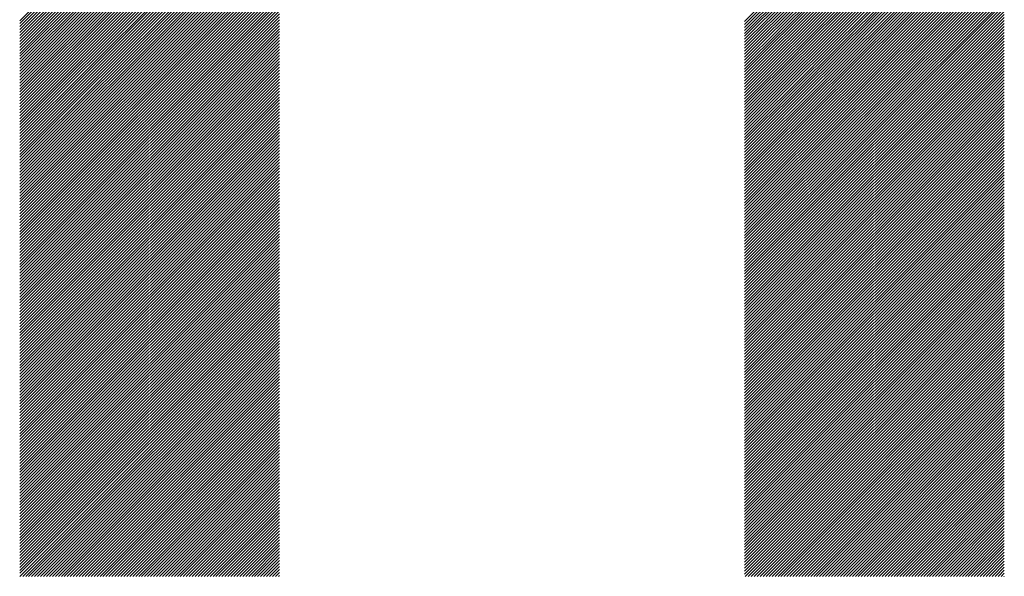
# Model space of a CAD drawing. Units: millimetres. Extents: x -436 to 404, y -329 to 295.
# Drawn here: x -275 to -248, y -251 to -236 of the extents above; entities that cross this region are included whole.
import ezdxf

# ---------------------------------------------------------------- set-up
doc = ezdxf.new("R2010")
doc.units = ezdxf.units.MM
doc.layers.add('CAXA0', color=7, linetype='Continuous', lineweight=70)
doc.layers.add('CAXA5', color=4, linetype='Continuous', lineweight=25)

# ---------------------------------------------------------------- blocks, each defined once
blk = doc.blocks.new('CAXBLOCK79')
at = {"layer": 'CAXA0', "color": 0, "linetype": 'Continuous', "lineweight": 25}
for p, q in [((-275.303, -235.738), (-267.983, -228.417)), ((-275.303, -235.821), (-267.983, -228.501)), ((-275.303, -235.905), (-267.983, -228.585)), ((-275.303, -235.989), (-267.983, -228.669)), ((-254.869, -235.76), (-247.549, -228.439)), ((-254.869, -235.843), (-247.549, -228.523)), ((-254.869, -235.927), (-247.549, -228.607)), ((-254.869, -236.011), (-247.549, -228.691)), ((-275.303, -236.073), (-267.983, -228.753)), ((-275.303, -236.157), (-267.983, -228.836)), ((-275.303, -236.241), (-267.983, -228.92)), ((-254.869, -236.095), (-247.549, -228.774)), ((-254.869, -236.179), (-247.549, -228.858)), ((-254.869, -236.262), (-247.549, -228.942)), ((-275.303, -236.324), (-267.983, -229.004)), ((-275.303, -236.408), (-267.983, -229.088)), ((-275.303, -236.492), (-267.983, -229.172)), ((-254.869, -236.346), (-247.549, -229.026)), ((-254.869, -236.43), (-247.549, -229.11)), ((-254.869, -236.514), (-247.549, -229.194)), ((-275.303, -236.576), (-267.983, -229.255)), ((-275.303, -236.66), (-267.983, -229.339)), ((-275.303, -236.743), (-267.983, -229.423)), ((-275.303, -236.827), (-267.983, -229.507)), ((-254.869, -236.598), (-247.549, -229.277)), ((-254.869, -236.682), (-247.549, -229.361)), ((-254.869, -236.765), (-247.549, -229.445)), ((-275.303, -236.911), (-267.983, -229.591)), ((-275.303, -236.995), (-267.983, -229.675)), ((-275.303, -237.079), (-267.983, -229.758)), ((-254.869, -236.849), (-247.549, -229.529)), ((-254.869, -236.933), (-247.549, -229.613)), ((-254.869, -237.017), (-247.549, -229.696)), ((-254.869, -237.101), (-247.549, -229.78)), ((-275.303, -237.163), (-267.983, -229.842)), ((-275.303, -237.246), (-267.983, -229.926)), ((-275.303, -237.33), (-267.983, -230.01)), ((-254.869, -237.184), (-247.549, -229.864)), ((-254.869, -237.268), (-247.549, -229.948)), ((-254.869, -237.352), (-247.549, -230.032)), ((-275.303, -237.414), (-267.983, -230.094)), ((-275.303, -237.498), (-267.983, -230.178)), ((-275.303, -237.582), (-267.983, -230.261)), ((-275.303, -237.666), (-267.983, -230.345)), ((-254.869, -237.436), (-247.549, -230.116)), ((-254.869, -237.52), (-247.549, -230.199)), ((-254.869, -237.604), (-247.549, -230.283)), ((-275.303, -237.749), (-267.983, -230.429)), ((-275.303, -237.833), (-267.983, -230.513)), ((-275.303, -237.917), (-267.983, -230.597)), ((-254.869, -237.687), (-247.549, -230.367)), ((-254.869, -237.771), (-247.549, -230.451)), ((-254.869, -237.855), (-247.549, -230.535)), ((-254.869, -237.939), (-247.549, -230.618)), ((-275.303, -238.001), (-267.983, -230.68)), ((-275.303, -238.085), (-267.983, -230.764)), ((-275.303, -238.168), (-267.983, -230.848)), ((-254.869, -238.023), (-247.549, -230.702)), ((-254.869, -238.107), (-247.549, -230.786)), ((-254.869, -238.19), (-247.549, -230.87)), ((-275.303, -238.252), (-267.983, -230.932)), ((-275.303, -238.336), (-267.983, -231.016)), ((-275.303, -238.42), (-267.983, -231.1)), ((-275.303, -238.504), (-267.983, -231.183)), ((-254.869, -238.274), (-247.549, -230.954)), ((-254.869, -238.358), (-247.549, -231.038)), ((-254.869, -238.442), (-247.549, -231.121)), ((-275.303, -238.588), (-267.983, -231.267)), ((-275.303, -238.671), (-267.983, -231.351)), ((-275.303, -238.755), (-267.983, -231.435)), ((-254.869, -238.526), (-247.549, -231.205)), ((-254.869, -238.609), (-247.549, -231.289)), ((-254.869, -238.693), (-247.549, -231.373)), ((-254.869, -238.777), (-247.549, -231.457)), ((-275.303, -238.839), (-267.983, -231.519)), ((-275.303, -238.923), (-267.983, -231.602)), ((-275.303, -239.007), (-267.983, -231.686)), ((-254.869, -238.861), (-247.549, -231.541)), ((-254.869, -238.945), (-247.549, -231.624)), ((-254.869, -239.029), (-247.549, -231.708)), ((-275.303, -239.09), (-267.983, -231.77)), ((-275.303, -239.174), (-267.983, -231.854)), ((-275.303, -239.258), (-267.983, -231.938)), ((-275.303, -239.342), (-267.983, -232.022)), ((-254.869, -239.112), (-247.549, -231.792)), ((-254.869, -239.196), (-247.549, -231.876)), ((-254.869, -239.28), (-247.549, -231.96)), ((-275.303, -239.426), (-267.983, -232.105)), ((-275.303, -239.51), (-267.983, -232.189)), ((-275.303, -239.593), (-267.983, -232.273)), ((-254.869, -239.364), (-247.549, -232.043)), ((-254.869, -239.448), (-247.549, -232.127)), ((-254.869, -239.531), (-247.549, -232.211)), ((-254.869, -239.615), (-247.549, -232.295)), ((-275.303, -239.677), (-267.983, -232.357)), ((-275.303, -239.761), (-267.983, -232.441)), ((-275.303, -239.845), (-267.983, -232.525)), ((-254.869, -239.699), (-247.549, -232.379)), ((-254.869, -239.783), (-247.549, -232.463)), ((-254.869, -239.867), (-247.549, -232.546)), ((-275.303, -239.929), (-267.983, -232.608)), ((-275.303, -240.013), (-267.983, -232.692)), ((-275.303, -240.096), (-267.983, -232.776)), ((-254.869, -239.951), (-247.549, -232.63)), ((-254.869, -240.034), (-247.549, -232.714)), ((-254.869, -240.118), (-247.549, -232.798)), ((-275.303, -240.18), (-267.983, -232.86)), ((-275.303, -240.264), (-267.983, -232.944)), ((-275.303, -240.348), (-267.983, -233.027)), ((-275.303, -240.432), (-267.983, -233.111)), ((-254.869, -240.202), (-247.549, -232.882)), ((-254.869, -240.286), (-247.549, -232.965)), ((-254.869, -240.37), (-247.549, -233.049)), ((-254.869, -240.454), (-247.549, -233.133)), ((-275.303, -240.517), (-267.983, -233.197)), ((-275.303, -240.601), (-267.983, -233.281)), ((-275.303, -240.685), (-267.983, -233.364)), ((-254.869, -240.537), (-247.549, -233.217)), ((-254.869, -240.621), (-247.549, -233.301)), ((-254.869, -240.705), (-247.549, -233.385)), ((-275.303, -240.769), (-267.983, -233.448)), ((-275.303, -240.852), (-267.983, -233.532)), ((-275.303, -240.936), (-267.983, -233.616)), ((-254.869, -240.789), (-247.549, -233.468)), ((-254.869, -240.873), (-247.549, -233.552)), ((-254.869, -240.956), (-247.549, -233.636)), ((-275.303, -241.02), (-267.983, -233.7)), ((-275.303, -241.104), (-267.983, -233.784)), ((-275.303, -241.188), (-267.983, -233.867)), ((-275.303, -241.272), (-267.983, -233.951)), ((-254.869, -241.04), (-247.549, -233.72)), ((-254.869, -241.124), (-247.549, -233.804)), ((-254.869, -241.208), (-247.549, -233.888)), ((-275.303, -241.355), (-267.983, -234.035)), ((-275.303, -241.439), (-267.983, -234.119)), ((-275.303, -241.523), (-267.983, -234.203)), ((-254.869, -241.292), (-247.549, -233.971)), ((-254.869, -241.376), (-247.549, -234.055)), ((-254.869, -241.459), (-247.549, -234.139)), ((-254.869, -241.543), (-247.549, -234.223)), ((-275.303, -241.607), (-267.983, -234.286)), ((-275.303, -241.691), (-267.983, -234.37)), ((-275.303, -241.774), (-267.983, -234.454)), ((-254.869, -241.627), (-247.549, -234.307)), ((-254.869, -241.711), (-247.549, -234.39)), ((-254.869, -241.795), (-247.549, -234.474)), ((-275.303, -241.858), (-267.983, -234.538)), ((-275.303, -241.942), (-267.983, -234.622)), ((-275.303, -242.026), (-267.983, -234.706)), ((-275.303, -242.11), (-267.983, -234.789)), ((-254.869, -241.878), (-247.549, -234.558)), ((-254.869, -241.962), (-247.549, -234.642)), ((-254.869, -242.046), (-247.549, -234.726)), ((-275.303, -242.194), (-267.983, -234.873)), ((-275.303, -242.277), (-267.983, -234.957)), ((-275.303, -242.361), (-267.983, -235.041)), ((-254.869, -242.13), (-247.549, -234.81)), ((-254.869, -242.214), (-247.549, -234.893)), ((-254.869, -242.298), (-247.549, -234.977)), ((-254.869, -242.381), (-247.549, -235.061)), ((-275.303, -242.445), (-267.983, -235.125)), ((-275.303, -242.529), (-267.983, -235.208)), ((-275.303, -242.613), (-267.983, -235.292)), ((-254.869, -242.465), (-247.549, -235.145)), ((-254.869, -242.549), (-247.549, -235.229)), ((-254.869, -242.633), (-247.549, -235.313)), ((-275.303, -242.696), (-267.983, -235.376)), ((-275.303, -242.78), (-267.983, -235.46)), ((-275.303, -242.864), (-267.983, -235.544)), ((-275.303, -242.948), (-267.983, -235.628)), ((-254.869, -242.717), (-247.549, -235.396)), ((-254.869, -242.801), (-247.549, -235.48)), ((-254.869, -242.884), (-247.549, -235.564)), ((-275.303, -243.032), (-267.983, -235.711)), ((-275.303, -243.116), (-267.983, -235.795)), ((-275.303, -243.199), (-267.983, -235.879)), ((-254.869, -242.968), (-247.549, -235.648)), ((-254.869, -243.052), (-247.549, -235.732)), ((-254.869, -243.136), (-247.549, -235.815)), ((-254.869, -243.22), (-247.549, -235.899)), ((-275.303, -243.283), (-267.983, -235.963)), ((-275.303, -243.367), (-267.983, -236.047)), ((-275.303, -243.451), (-267.983, -236.131)), ((-254.869, -243.303), (-247.549, -235.983)), ((-254.869, -243.387), (-247.549, -236.067)), ((-254.869, -243.471), (-247.549, -236.151)), ((-275.303, -243.535), (-267.983, -236.214)), ((-275.303, -243.619), (-267.983, -236.298)), ((-275.303, -243.702), (-267.983, -236.382)), ((-275.303, -243.786), (-267.983, -236.466)), ((-254.869, -243.555), (-247.549, -236.235)), ((-254.869, -243.639), (-247.549, -236.318)), ((-254.869, -243.723), (-247.549, -236.402)), ((-275.303, -243.87), (-267.983, -236.55)), ((-275.303, -243.954), (-267.983, -236.633)), ((-275.303, -244.038), (-267.983, -236.717)), ((-254.869, -243.806), (-247.549, -236.486)), ((-254.869, -243.89), (-247.549, -236.57)), ((-254.869, -243.974), (-247.549, -236.654)), ((-254.869, -244.058), (-247.549, -236.737)), ((-275.303, -244.121), (-267.983, -236.801)), ((-275.303, -244.205), (-267.983, -236.885)), ((-275.303, -244.289), (-267.983, -236.969)), ((-254.869, -244.142), (-247.549, -236.821)), ((-254.869, -244.225), (-247.549, -236.905)), ((-254.869, -244.309), (-247.549, -236.989)), ((-275.303, -244.373), (-267.983, -237.053)), ((-275.303, -244.457), (-267.983, -237.136)), ((-275.303, -244.541), (-267.983, -237.22)), ((-254.869, -244.393), (-247.549, -237.073)), ((-254.869, -244.477), (-247.549, -237.157)), ((-254.869, -244.561), (-247.549, -237.24)), ((-275.303, -244.624), (-267.983, -237.304)), ((-275.303, -244.708), (-267.983, -237.388)), ((-275.303, -244.792), (-267.983, -237.472)), ((-275.303, -244.876), (-267.983, -237.555)), ((-254.869, -244.645), (-247.549, -237.324)), ((-254.869, -244.728), (-247.549, -237.408)), ((-254.869, -244.812), (-247.549, -237.492)), ((-254.869, -244.896), (-247.549, -237.576)), ((-275.303, -244.96), (-267.983, -237.639)), ((-275.303, -245.043), (-267.983, -237.723)), ((-275.303, -245.127), (-267.983, -237.807)), ((-254.869, -244.98), (-247.549, -237.66)), ((-254.869, -245.064), (-247.549, -237.743)), ((-254.869, -245.148), (-247.549, -237.827)), ((-275.303, -245.211), (-267.983, -237.891)), ((-275.303, -245.295), (-267.983, -237.975)), ((-275.303, -245.379), (-267.983, -238.058)), ((-254.869, -245.231), (-247.549, -237.911)), ((-254.869, -245.315), (-247.549, -237.995)), ((-254.869, -245.399), (-247.549, -238.079)), ((-275.303, -245.463), (-267.983, -238.142)), ((-275.303, -245.546), (-267.983, -238.226)), ((-275.303, -245.63), (-267.983, -238.31)), ((-275.303, -245.714), (-267.983, -238.394)), ((-254.869, -245.483), (-247.549, -238.162)), ((-254.869, -245.567), (-247.549, -238.246)), ((-254.869, -245.65), (-247.549, -238.33)), ((-275.303, -245.798), (-267.983, -238.478)), ((-275.303, -245.882), (-267.983, -238.561)), ((-275.303, -245.966), (-267.983, -238.645)), ((-254.869, -245.734), (-247.549, -238.414)), ((-254.869, -245.818), (-247.549, -238.498)), ((-254.869, -245.902), (-247.549, -238.582)), ((-254.869, -245.986), (-247.549, -238.665)), ((-275.303, -246.049), (-267.983, -238.729)), ((-275.303, -246.133), (-267.983, -238.813)), ((-275.303, -246.217), (-267.983, -238.897)), ((-254.869, -246.07), (-247.549, -238.749)), ((-254.869, -246.153), (-247.549, -238.833)), ((-254.869, -246.237), (-247.549, -238.917)), ((-275.303, -246.301), (-267.983, -238.98)), ((-275.303, -246.385), (-267.983, -239.064)), ((-275.303, -246.468), (-267.983, -239.148)), ((-275.303, -246.552), (-267.983, -239.232)), ((-254.869, -246.321), (-247.549, -239.001)), ((-254.869, -246.405), (-247.549, -239.084)), ((-254.869, -246.489), (-247.549, -239.168)), ((-275.303, -246.636), (-267.983, -239.316)), ((-275.303, -246.72), (-267.983, -239.4)), ((-275.303, -246.804), (-267.983, -239.483)), ((-254.869, -246.572), (-247.549, -239.252)), ((-254.869, -246.656), (-247.549, -239.336)), ((-254.869, -246.74), (-247.549, -239.42)), ((-254.869, -246.824), (-247.549, -239.504)), ((-275.303, -246.888), (-267.983, -239.567)), ((-275.303, -246.971), (-267.983, -239.651)), ((-275.303, -247.055), (-267.983, -239.735)), ((-254.869, -246.908), (-247.549, -239.587)), ((-254.869, -246.992), (-247.549, -239.671)), ((-254.869, -247.075), (-247.549, -239.755)), ((-275.303, -247.139), (-267.983, -239.819)), ((-275.303, -247.223), (-267.983, -239.902)), ((-275.303, -247.307), (-267.983, -239.986)), ((-275.303, -247.39), (-267.983, -240.07)), ((-254.869, -247.159), (-247.549, -239.839)), ((-254.869, -247.243), (-247.549, -239.923)), ((-254.869, -247.327), (-247.549, -240.007)), ((-275.303, -247.474), (-267.983, -240.154)), ((-275.303, -247.558), (-267.983, -240.238)), ((-275.303, -247.642), (-267.983, -240.322)), ((-254.869, -247.411), (-247.549, -240.09)), ((-254.869, -247.495), (-247.549, -240.174)), ((-254.869, -247.578), (-247.549, -240.258)), ((-254.869, -247.662), (-247.549, -240.342)), ((-275.303, -247.726), (-267.983, -240.405)), ((-275.303, -247.81), (-267.983, -240.489)), ((-275.303, -247.893), (-267.983, -240.573)), ((-254.869, -247.746), (-247.549, -240.426)), ((-254.869, -247.83), (-247.549, -240.509)), ((-254.869, -247.914), (-247.549, -240.593)), ((-275.303, -247.977), (-267.983, -240.657)), ((-275.303, -248.061), (-267.983, -240.741)), ((-275.303, -248.145), (-267.983, -240.825)), ((-254.869, -247.997), (-247.549, -240.677)), ((-254.869, -248.081), (-247.549, -240.761)), ((-254.869, -248.165), (-247.549, -240.845)), ((-275.303, -248.229), (-267.983, -240.908)), ((-275.303, -248.313), (-267.983, -240.992)), ((-275.303, -248.396), (-267.983, -241.076)), ((-275.303, -248.48), (-267.983, -241.16)), ((-254.869, -248.249), (-247.549, -240.929)), ((-254.869, -248.333), (-247.549, -241.012)), ((-254.869, -248.417), (-247.549, -241.096)), ((-254.869, -248.5), (-247.549, -241.18)), ((-275.303, -248.564), (-267.983, -241.244)), ((-275.303, -248.648), (-267.983, -241.327)), ((-275.303, -248.732), (-267.983, -241.411)), ((-254.869, -248.584), (-247.549, -241.264)), ((-254.869, -248.668), (-247.549, -241.348)), ((-254.869, -248.752), (-247.549, -241.431)), ((-275.303, -248.815), (-267.983, -241.495)), ((-275.303, -248.899), (-267.983, -241.579)), ((-275.303, -248.983), (-267.983, -241.663)), ((-254.869, -248.836), (-247.549, -241.515)), ((-254.869, -248.919), (-247.549, -241.599)), ((-254.869, -249.003), (-247.549, -241.683)), ((-275.303, -249.067), (-267.983, -241.747)), ((-275.303, -249.151), (-267.983, -241.83)), ((-275.303, -249.235), (-267.983, -241.914)), ((-275.303, -249.318), (-267.983, -241.998)), ((-254.869, -249.087), (-247.549, -241.767)), ((-254.869, -249.171), (-247.549, -241.851)), ((-254.869, -249.255), (-247.549, -241.934)), ((-275.303, -249.402), (-267.983, -242.082)), ((-275.303, -249.486), (-267.983, -242.166)), ((-275.303, -249.57), (-267.983, -242.249)), ((-254.869, -249.339), (-247.549, -242.018)), ((-254.869, -249.422), (-247.549, -242.102)), ((-254.869, -249.506), (-247.549, -242.186)), ((-254.869, -249.59), (-247.549, -242.27)), ((-275.303, -249.654), (-267.983, -242.333)), ((-275.303, -249.737), (-267.983, -242.417)), ((-275.303, -249.821), (-267.983, -242.501)), ((-254.869, -249.674), (-247.549, -242.354)), ((-254.869, -249.758), (-247.549, -242.437)), ((-254.869, -249.842), (-247.549, -242.521)), ((-275.303, -249.905), (-267.983, -242.585)), ((-275.303, -249.989), (-267.983, -242.669)), ((-275.303, -250.073), (-267.983, -242.752)), ((-275.303, -250.157), (-267.983, -242.836)), ((-254.869, -249.925), (-247.549, -242.605)), ((-254.869, -250.009), (-247.549, -242.689)), ((-254.869, -250.093), (-247.549, -242.773)), ((-275.303, -250.24), (-267.983, -242.92)), ((-275.303, -250.324), (-267.983, -243.004)), ((-275.303, -250.408), (-267.983, -243.088)), ((-254.869, -250.177), (-247.549, -242.856)), ((-254.869, -250.261), (-247.549, -242.94)), ((-254.869, -250.344), (-247.549, -243.024)), ((-254.869, -250.428), (-247.549, -243.108)), ((-275.303, -250.492), (-267.983, -243.172)), ((-275.303, -250.576), (-267.983, -243.255)), ((-275.303, -250.66), (-267.983, -243.339)), ((-254.869, -250.512), (-247.549, -243.192)), ((-254.869, -250.596), (-247.549, -243.276)), ((-254.869, -250.68), (-247.549, -243.359)), ((-275.303, -250.743), (-267.983, -243.423)), ((-275.303, -250.827), (-267.983, -243.507)), ((-275.303, -250.911), (-267.983, -243.591)), ((-275.303, -250.995), (-267.983, -243.674)), ((-254.869, -250.764), (-247.549, -243.443)), ((-254.869, -250.847), (-247.549, -243.527)), ((-254.869, -250.931), (-247.549, -243.611)), ((-275.303, -251.079), (-267.983, -243.758)), ((-275.303, -251.162), (-267.983, -243.842)), ((-275.303, -251.246), (-267.983, -243.926)), ((-254.869, -251.015), (-247.549, -243.695)), ((-254.869, -251.099), (-247.549, -243.778)), ((-254.869, -251.183), (-247.549, -243.862)), ((-254.869, -251.266), (-247.549, -243.946)), ((-275.303, -251.33), (-267.983, -244.01)), ((-275.302, -251.415), (-267.983, -244.095)), ((-275.218, -251.415), (-267.983, -244.179)), ((-254.869, -251.35), (-247.549, -244.03)), ((-254.85, -251.415), (-247.549, -244.114)), ((-254.766, -251.415), (-247.549, -244.198)), ((-275.134, -251.415), (-267.983, -244.263)), ((-275.051, -251.415), (-267.983, -244.347)), ((-274.967, -251.415), (-267.983, -244.431)), ((-274.883, -251.415), (-267.983, -244.514)), ((-254.682, -251.415), (-247.549, -244.281)), ((-254.598, -251.415), (-247.549, -244.365)), ((-254.514, -251.415), (-247.549, -244.449)), ((-274.799, -251.415), (-267.983, -244.598)), ((-274.715, -251.415), (-267.983, -244.682)), ((-274.631, -251.415), (-267.983, -244.766)), ((-254.43, -251.415), (-247.549, -244.533)), ((-254.347, -251.415), (-247.549, -244.617)), ((-254.263, -251.415), (-247.549, -244.701)), ((-254.179, -251.415), (-247.549, -244.784)), ((-274.548, -251.415), (-267.983, -244.85)), ((-274.464, -251.415), (-267.983, -244.933)), ((-274.38, -251.415), (-267.983, -245.017)), ((-254.095, -251.415), (-247.549, -244.868)), ((-254.011, -251.415), (-247.549, -244.952)), ((-253.927, -251.415), (-247.549, -245.036)), ((-274.296, -251.415), (-267.983, -245.101)), ((-274.212, -251.415), (-267.983, -245.185)), ((-274.128, -251.415), (-267.983, -245.269)), ((-253.844, -251.415), (-247.549, -245.12)), ((-253.76, -251.415), (-247.549, -245.203)), ((-253.676, -251.415), (-247.549, -245.287)), ((-274.045, -251.415), (-267.983, -245.353)), ((-273.961, -251.415), (-267.983, -245.436)), ((-273.877, -251.415), (-267.983, -245.52)), ((-273.793, -251.415), (-267.983, -245.604)), ((-253.592, -251.415), (-247.549, -245.371)), ((-253.508, -251.415), (-247.549, -245.455)), ((-253.425, -251.415), (-247.549, -245.539)), ((-253.341, -251.415), (-247.549, -245.623)), ((-273.709, -251.415), (-267.983, -245.688)), ((-273.626, -251.415), (-267.983, -245.772)), ((-273.542, -251.415), (-267.983, -245.855)), ((-253.257, -251.415), (-247.549, -245.706)), ((-253.173, -251.415), (-247.549, -245.79)), ((-253.089, -251.415), (-247.549, -245.874)), ((-273.458, -251.415), (-267.983, -245.939)), ((-273.374, -251.415), (-267.983, -246.023)), ((-273.29, -251.415), (-267.983, -246.107)), ((-253.005, -251.415), (-247.549, -245.958)), ((-252.922, -251.415), (-247.549, -246.042)), ((-252.838, -251.415), (-247.549, -246.125)), ((-273.206, -251.415), (-267.983, -246.191)), ((-273.123, -251.415), (-267.983, -246.275)), ((-273.039, -251.415), (-267.983, -246.358)), ((-272.955, -251.415), (-267.983, -246.442)), ((-252.754, -251.415), (-247.549, -246.209)), ((-252.67, -251.415), (-247.549, -246.293)), ((-252.586, -251.415), (-247.549, -246.377)), ((-272.871, -251.415), (-267.983, -246.526)), ((-272.787, -251.415), (-267.983, -246.61)), ((-272.704, -251.415), (-267.983, -246.694)), ((-252.503, -251.415), (-247.549, -246.461)), ((-252.419, -251.415), (-247.549, -246.545)), ((-252.335, -251.415), (-247.549, -246.628)), ((-252.251, -251.415), (-247.549, -246.712)), ((-272.62, -251.415), (-267.983, -246.778)), ((-272.536, -251.415), (-267.983, -246.861)), ((-272.452, -251.415), (-267.983, -246.945)), ((-252.167, -251.415), (-247.549, -246.796)), ((-252.083, -251.415), (-247.549, -246.88)), ((-252, -251.415), (-247.549, -246.964)), ((-272.368, -251.415), (-267.983, -247.029)), ((-272.284, -251.415), (-267.983, -247.113)), ((-272.201, -251.415), (-267.983, -247.197)), ((-272.117, -251.415), (-267.983, -247.28)), ((-251.916, -251.415), (-247.549, -247.048)), ((-251.832, -251.415), (-247.549, -247.131)), ((-251.748, -251.415), (-247.549, -247.215)), ((-272.033, -251.415), (-267.983, -247.364)), ((-271.949, -251.415), (-267.983, -247.448)), ((-271.865, -251.415), (-267.983, -247.532)), ((-251.664, -251.415), (-247.549, -247.299)), ((-251.58, -251.415), (-247.549, -247.383)), ((-251.497, -251.415), (-247.549, -247.467)), ((-251.413, -251.415), (-247.549, -247.55)), ((-271.781, -251.415), (-267.983, -247.616)), ((-271.698, -251.415), (-267.983, -247.7)), ((-271.614, -251.415), (-267.983, -247.783)), ((-251.329, -251.415), (-247.549, -247.634)), ((-251.245, -251.415), (-247.549, -247.718)), ((-251.161, -251.415), (-247.549, -247.802)), ((-271.53, -251.415), (-267.983, -247.867)), ((-271.446, -251.415), (-267.983, -247.951)), ((-271.362, -251.415), (-267.983, -248.035)), ((-271.279, -251.415), (-267.983, -248.119)), ((-251.078, -251.415), (-247.549, -247.886)), ((-250.994, -251.415), (-247.549, -247.97)), ((-250.91, -251.415), (-247.549, -248.053)), ((-271.195, -251.415), (-267.983, -248.202)), ((-271.111, -251.415), (-267.983, -248.286)), ((-271.027, -251.415), (-267.983, -248.37)), ((-250.826, -251.415), (-247.549, -248.137)), ((-250.742, -251.415), (-247.549, -248.221)), ((-250.658, -251.415), (-247.549, -248.305)), ((-250.575, -251.415), (-247.549, -248.389)), ((-270.943, -251.415), (-267.983, -248.454)), ((-270.859, -251.415), (-267.983, -248.538)), ((-270.776, -251.415), (-267.983, -248.622)), ((-250.491, -251.415), (-247.549, -248.472)), ((-250.407, -251.415), (-247.549, -248.556)), ((-250.323, -251.415), (-247.549, -248.64)), ((-270.692, -251.415), (-267.983, -248.705)), ((-270.608, -251.415), (-267.983, -248.789)), ((-270.524, -251.415), (-267.983, -248.873)), ((-250.239, -251.415), (-247.549, -248.724)), ((-250.156, -251.415), (-247.549, -248.808)), ((-250.072, -251.415), (-247.549, -248.892)), ((-270.44, -251.415), (-267.983, -248.957)), ((-270.356, -251.415), (-267.983, -249.041)), ((-270.273, -251.415), (-267.983, -249.125)), ((-270.189, -251.415), (-267.983, -249.208)), ((-249.988, -251.415), (-247.549, -248.975)), ((-249.904, -251.415), (-247.549, -249.059)), ((-249.82, -251.415), (-247.549, -249.143)), ((-249.736, -251.415), (-247.549, -249.227)), ((-270.105, -251.415), (-267.983, -249.292)), ((-270.021, -251.415), (-267.983, -249.376)), ((-269.937, -251.415), (-267.983, -249.46)), ((-249.653, -251.415), (-247.549, -249.311)), ((-249.569, -251.415), (-247.549, -249.395)), ((-249.485, -251.415), (-247.549, -249.478)), ((-269.854, -251.415), (-267.983, -249.544)), ((-269.77, -251.415), (-267.983, -249.627)), ((-269.686, -251.415), (-267.983, -249.711)), ((-249.401, -251.415), (-247.549, -249.562)), ((-249.317, -251.415), (-247.549, -249.646)), ((-249.233, -251.415), (-247.549, -249.73)), ((-269.602, -251.415), (-267.983, -249.795)), ((-269.518, -251.415), (-267.983, -249.879)), ((-269.434, -251.415), (-267.983, -249.963)), ((-269.351, -251.415), (-267.983, -250.047)), ((-249.15, -251.415), (-247.549, -249.814)), ((-249.066, -251.415), (-247.549, -249.897)), ((-248.982, -251.415), (-247.549, -249.981)), ((-248.898, -251.415), (-247.549, -250.065)), ((-269.267, -251.415), (-267.983, -250.13)), ((-269.183, -251.415), (-267.983, -250.214)), ((-269.099, -251.415), (-267.983, -250.298)), ((-248.814, -251.415), (-247.549, -250.149)), ((-248.731, -251.415), (-247.549, -250.233)), ((-248.647, -251.415), (-247.549, -250.317)), ((-269.015, -251.415), (-267.983, -250.382)), ((-268.932, -251.415), (-267.983, -250.466)), ((-268.848, -251.415), (-267.983, -250.549)), ((-248.563, -251.415), (-247.549, -250.4)), ((-248.479, -251.415), (-247.549, -250.484)), ((-248.395, -251.415), (-247.549, -250.568)), ((-268.764, -251.415), (-267.983, -250.633)), ((-268.68, -251.415), (-267.983, -250.717)), ((-268.596, -251.415), (-267.983, -250.801)), ((-268.512, -251.415), (-267.983, -250.885)), ((-248.311, -251.415), (-247.549, -250.652)), ((-248.228, -251.415), (-247.549, -250.736)), ((-248.144, -251.415), (-247.549, -250.819)), ((-268.429, -251.415), (-267.983, -250.969)), ((-268.345, -251.415), (-267.983, -251.052)), ((-268.261, -251.415), (-267.983, -251.136)), ((-248.06, -251.415), (-247.549, -250.903)), ((-247.976, -251.415), (-247.549, -250.987)), ((-247.892, -251.415), (-247.549, -251.071)), ((-247.809, -251.415), (-247.549, -251.155)), ((-268.177, -251.415), (-267.983, -251.22)), ((-268.093, -251.415), (-267.983, -251.304)), ((-268.009, -251.415), (-267.983, -251.388)), ((-247.725, -251.415), (-247.549, -251.239)), ((-247.641, -251.415), (-247.549, -251.322)), ((-247.557, -251.415), (-247.549, -251.406))]:
    blk.add_line(p, q, dxfattribs=at)

msp = doc.modelspace()

# ---------------------------------------------------------------- block references
at = {"layer": 'CAXA5', "color": 96}
msp.add_blockref('CAXBLOCK79', (0, 0), dxfattribs=at)

doc.saveas('drawing.dxf')
